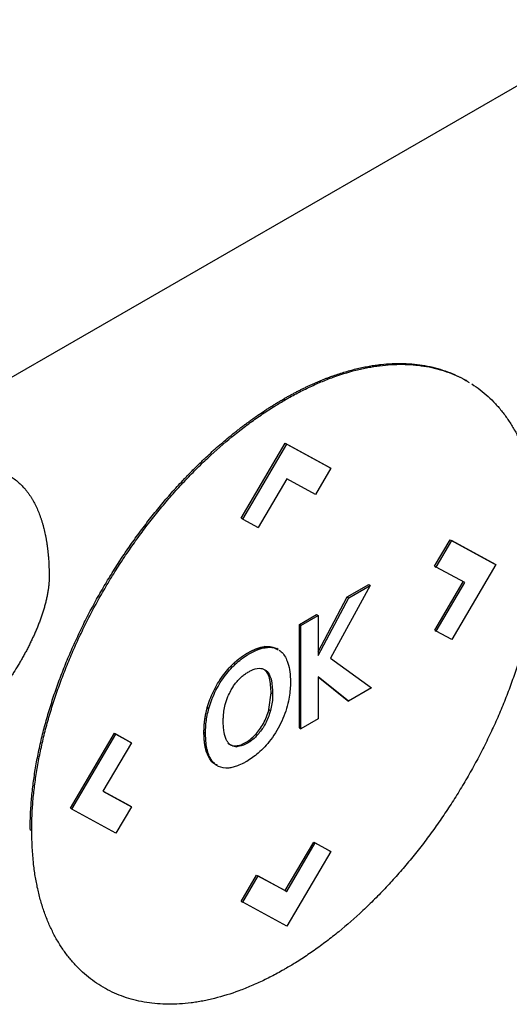
# Model space of a CAD drawing. Extents: x 0.4 to 10.6, y 0.4 to 8.1.
# Drawn here: x 3.7 to 3.8, y 6.3 to 6.4 of the extents above; entities that cross this region are included whole.
import ezdxf

# ---------------------------------------------------------------- set-up
doc = ezdxf.new("R2010")
doc.units = 0
doc.linetypes.add('SLD-SOLID', pattern=[0])
doc.layers.get('0').update_dxf_attribs({"linetype": 'CONTINUOUS'})

msp = doc.modelspace()

# ---------------------------------------------------------------- linework, layer by layer
at = {"color": 7, "linetype": 'SLD-SOLID'}
for p, q in [((3.787784, 6.379442), (3.715803, 6.337888)), ((3.767928, 6.344111), (3.767789, 6.344191)), ((3.751518, 6.342517), (3.751657, 6.342437)), ((3.747702, 6.331828), (3.751649, 6.338538)), ((3.747841, 6.331748), (3.751788, 6.338458)), ((3.751649, 6.338538), (3.755596, 6.336385)), ((3.751649, 6.338538), (3.751788, 6.338458)), ((3.751788, 6.338458), (3.755735, 6.336304)), ((3.755735, 6.336304), (3.754346, 6.333946)), ((3.755596, 6.336385), (3.755735, 6.336304)), ((3.751795, 6.33534), (3.749236, 6.330987)), ((3.754346, 6.333946), (3.751795, 6.33534)), ((3.747841, 6.331748), (3.747702, 6.331828)), ((3.747841, 6.331748), (3.749236, 6.330987)), ((3.765023, 6.32753), (3.766415, 6.329897)), ((3.765162, 6.327449), (3.766555, 6.329816)), ((3.766415, 6.329897), (3.770362, 6.327742)), ((3.766415, 6.329897), (3.766555, 6.329816)), ((3.766555, 6.329816), (3.770501, 6.327661)), ((3.765023, 6.32753), (3.765162, 6.327449)), ((3.76772, 6.326048), (3.765162, 6.327449)), ((3.770501, 6.327661), (3.766555, 6.320951)), ((3.770362, 6.327742), (3.770501, 6.327661)), ((3.765029, 6.321791), (3.767579, 6.326125)), ((3.759266, 6.325802), (3.755716, 6.31927)), ((3.757192, 6.324765), (3.759127, 6.325882)), ((3.757331, 6.324685), (3.759266, 6.325802)), ((3.759127, 6.325882), (3.759266, 6.325802)), ((3.765168, 6.32171), (3.76772, 6.326048)), ((3.754589, 6.319859), (3.757192, 6.324765)), ((3.754589, 6.319516), (3.757331, 6.324685)), ((3.757192, 6.324765), (3.757331, 6.324685)), ((3.752918, 6.322298), (3.75445, 6.323182)), ((3.753057, 6.322217), (3.754589, 6.323102)), ((3.75445, 6.323182), (3.754589, 6.323102)), ((3.754589, 6.323102), (3.754589, 6.319516)), ((3.752918, 6.313042), (3.752918, 6.322298)), ((3.753057, 6.322217), (3.752918, 6.322298)), ((3.753057, 6.312961), (3.753057, 6.322217)), ((3.765029, 6.321791), (3.765168, 6.32171)), ((3.766555, 6.320951), (3.765168, 6.32171)), ((3.749932, 6.320237), (3.749793, 6.320317)), ((3.751026, 6.320053), (3.750886, 6.320133)), ((3.755716, 6.31927), (3.759381, 6.316612)), ((3.746768, 6.318552), (3.746908, 6.318472)), ((3.749796, 6.318246), (3.749935, 6.318166)), ((3.757318, 6.315421), (3.754589, 6.317602)), ((3.754589, 6.317602), (3.754589, 6.313845)), ((3.757179, 6.315501), (3.754589, 6.317571)), ((3.759381, 6.316612), (3.757318, 6.315421)), ((3.750193, 6.31467), (3.750385, 6.316162)), ((3.750385, 6.316162), (3.750524, 6.316081)), ((3.757179, 6.315501), (3.757318, 6.315421)), ((3.744676, 6.314856), (3.744815, 6.314775)), ((3.750193, 6.31467), (3.750332, 6.31459)), ((3.754589, 6.313845), (3.753057, 6.312961)), ((3.752918, 6.313042), (3.753057, 6.312961)), ((3.732418, 6.305839), (3.736363, 6.312548)), ((3.732557, 6.305759), (3.736502, 6.312467)), ((3.736363, 6.312548), (3.737749, 6.311789)), ((3.736363, 6.312548), (3.736502, 6.312467)), ((3.736502, 6.312467), (3.737889, 6.311708)), ((3.744377, 6.312642), (3.744516, 6.312562)), ((3.749119, 6.312347), (3.74898, 6.312427)), ((3.737889, 6.311708), (3.735338, 6.307371)), ((3.737749, 6.311789), (3.737889, 6.311708)), ((3.747188, 6.311424), (3.747328, 6.311343)), ((3.744597, 6.310897), (3.744736, 6.310817)), ((3.735338, 6.307371), (3.737895, 6.30597)), ((3.73534, 6.307374), (3.737756, 6.306051)), ((3.732557, 6.305759), (3.732418, 6.305839)), ((3.737895, 6.30597), (3.736502, 6.303602)), ((3.737756, 6.306051), (3.737895, 6.30597)), ((3.736502, 6.303602), (3.732557, 6.305759)), ((3.728819, 6.303916), (3.728958, 6.303836)), ((3.751643, 6.298453), (3.754202, 6.302805)), ((3.751782, 6.298373), (3.754341, 6.302724)), ((3.754202, 6.302805), (3.755596, 6.302044)), ((3.754202, 6.302805), (3.754341, 6.302724)), ((3.754341, 6.302724), (3.755735, 6.301963)), ((3.755735, 6.301963), (3.751788, 6.295253)), ((3.755596, 6.302044), (3.755735, 6.301963)), ((3.747702, 6.297487), (3.749093, 6.299848)), ((3.747841, 6.297407), (3.749232, 6.299768)), ((3.749093, 6.299848), (3.751643, 6.298453)), ((3.749093, 6.299848), (3.749232, 6.299768)), ((3.749232, 6.299768), (3.751782, 6.298373)), ((3.751643, 6.298453), (3.751782, 6.298373)), ((3.747702, 6.297487), (3.747841, 6.297407)), ((3.751788, 6.295253), (3.747841, 6.297407))]:
    msp.add_line(p, q, dxfattribs=at)
for points, knots in [([(3.751518, 6.342517), (3.75161, 6.34257), (3.751796, 6.342677), (3.752074, 6.342832), (3.752353, 6.342983), (3.752631, 6.34313), (3.752909, 6.343274), (3.753187, 6.343413), (3.753464, 6.343549), (3.753741, 6.343681), (3.754018, 6.343809), (3.754295, 6.343932), (3.754571, 6.344052), (3.754847, 6.344168), (3.755123, 6.344279), (3.755397, 6.344387), (3.755672, 6.34449), (3.756219, 6.344688), (3.757036, 6.344955), (3.757843, 6.34517), (3.758376, 6.345293), (3.758642, 6.345349), (3.758906, 6.345402), (3.75917, 6.34545), (3.759432, 6.345494), (3.759693, 6.345534), (3.759953, 6.345569), (3.760471, 6.345631), (3.761238, 6.345691), (3.762238, 6.3457), (3.763213, 6.34564), (3.764161, 6.34551), (3.764926, 6.345344), (3.76567, 6.345133), (3.766395, 6.344881), (3.767225, 6.344503), (3.767795, 6.344206), (3.768076, 6.344016), (3.768105, 6.343997)], [0, 0, 0, 0, 0.015043, 0.030087, 0.04513, 0.060174, 0.075217, 0.090261, 0.105304, 0.120348, 0.135391, 0.150435, 0.165478, 0.180522, 0.195565, 0.210609, 0.225652, 0.240696, 0.300886, 0.361076, 0.37612, 0.391163, 0.406207, 0.42125, 0.436294, 0.451337, 0.466381, 0.481424, 0.541615, 0.601805, 0.661996, 0.722187, 0.782378, 0.812466, 0.872657, 0.932848, 0.99304, 1, 1, 1, 1]), ([(3.751657, 6.342437), (3.75175, 6.34249), (3.752028, 6.34265), (3.752492, 6.342904), (3.753048, 6.343196), (3.753604, 6.343471), (3.754158, 6.34373), (3.754711, 6.343974), (3.755262, 6.344201), (3.756361, 6.344623), (3.75745, 6.344962), (3.758519, 6.345215), (3.759049, 6.345324), (3.759575, 6.345416), (3.76027, 6.345516), (3.761127, 6.345597), (3.762133, 6.345624), (3.763114, 6.345581), (3.764069, 6.345469), (3.764994, 6.345286), (3.765888, 6.345034), (3.766746, 6.344709), (3.767389, 6.344419), (3.767732, 6.344215), (3.767814, 6.344166)], [0, 0, 0, 0, 0.015556, 0.046671, 0.077785, 0.108899, 0.140014, 0.171128, 0.202243, 0.233357, 0.357951, 0.389065, 0.42018, 0.451294, 0.482409, 0.544652, 0.606895, 0.669137, 0.73138, 0.793623, 0.855866, 0.918109, 0.980353, 1, 1, 1, 1]), ([(3.768352, 6.343853), (3.768603, 6.343682), (3.769106, 6.343342), (3.769808, 6.342747), (3.770359, 6.342201), (3.77088, 6.341615), (3.771371, 6.340989), (3.771913, 6.340177), (3.772403, 6.339305), (3.772842, 6.338375), (3.773227, 6.33739), (3.773558, 6.336351), (3.773833, 6.335263), (3.77405, 6.334126), (3.774289, 6.332429), (3.774328, 6.331025), (3.774356, 6.330044)], [0, 0, 0, 0, 0.067456, 0.134912, 0.202368, 0.236089, 0.303546, 0.371003, 0.43846, 0.505917, 0.573375, 0.640833, 0.708291, 0.775749, 0.843207, 1, 1, 1, 1]), ([(3.728819, 6.303916), (3.728819, 6.304024), (3.728821, 6.304561), (3.728854, 6.305544), (3.728953, 6.306883), (3.72911, 6.308248), (3.729324, 6.309634), (3.729594, 6.311039), (3.729921, 6.312458), (3.730302, 6.313887), (3.730736, 6.315323), (3.731223, 6.316762), (3.731761, 6.318199), (3.732347, 6.319632), (3.732981, 6.321056), (3.73366, 6.322469), (3.734382, 6.323866), (3.735145, 6.325244), (3.735948, 6.3266), (3.736788, 6.32793), (3.737662, 6.329233), (3.73857, 6.330503), (3.739508, 6.331739), (3.740474, 6.332938), (3.741466, 6.334097), (3.742228, 6.334933), (3.742742, 6.335477), (3.743001, 6.335746), (3.743261, 6.336012), (3.743521, 6.336275), (3.743783, 6.336535), (3.744046, 6.336792), (3.744311, 6.337045), (3.744841, 6.337547), (3.745645, 6.338276), (3.746459, 6.338966), (3.747004, 6.339408), (3.747278, 6.339626), (3.747552, 6.339841), (3.747827, 6.340052), (3.748102, 6.340259), (3.748378, 6.340463), (3.748654, 6.340664), (3.74893, 6.34086), (3.749299, 6.341118), (3.749669, 6.341368), (3.75004, 6.341612), (3.750318, 6.34179), (3.750596, 6.341965), (3.750874, 6.342136), (3.751181, 6.342321), (3.751396, 6.342446), (3.751518, 6.342517)], [0, 0, 0, 0, 0.007915, 0.039585, 0.071255, 0.102925, 0.134596, 0.166266, 0.197936, 0.229606, 0.261276, 0.292946, 0.324616, 0.356286, 0.387956, 0.419625, 0.451295, 0.482964, 0.514633, 0.546303, 0.577972, 0.609641, 0.64131, 0.672979, 0.704648, 0.736317, 0.744232, 0.752147, 0.760062, 0.767977, 0.775892, 0.783807, 0.791722, 0.799637, 0.831306, 0.862975, 0.87089, 0.878805, 0.88672, 0.894635, 0.90255, 0.910465, 0.91838, 0.926295, 0.93421, 0.950041, 0.957956, 0.965871, 0.973786, 0.981701, 0.989616, 1, 1, 1, 1]), ([(3.728958, 6.303836), (3.728958, 6.303943), (3.72896, 6.30448), (3.728993, 6.305464), (3.729092, 6.306803), (3.729249, 6.308168), (3.729463, 6.309554), (3.729734, 6.310959), (3.73006, 6.312377), (3.730441, 6.313807), (3.730876, 6.315243), (3.731362, 6.316681), (3.7319, 6.318119), (3.732486, 6.319552), (3.73312, 6.320976), (3.733799, 6.322388), (3.734521, 6.323785), (3.735284, 6.325163), (3.736087, 6.326519), (3.736927, 6.32785), (3.737802, 6.329152), (3.738709, 6.330423), (3.739647, 6.331659), (3.740613, 6.332858), (3.741606, 6.334016), (3.742452, 6.334946), (3.74314, 6.335667), (3.74366, 6.336196), (3.744185, 6.336713), (3.745245, 6.337723), (3.746326, 6.338671), (3.74742, 6.33955), (3.747968, 6.339975), (3.748519, 6.340387), (3.749072, 6.340784), (3.749626, 6.341167), (3.750182, 6.341535), (3.750858, 6.341966), (3.75135, 6.342256), (3.751657, 6.342437)], [0, 0, 0, 0, 0.0079152, 0.0395859, 0.0712567, 0.1029276, 0.1345986, 0.1662696, 0.1979406, 0.2296116, 0.2612824, 0.2929532, 0.3246238, 0.3562943, 0.3879647, 0.419635, 0.4513052, 0.4829753, 0.5146452, 0.5463152, 0.577985, 0.6096548, 0.6413246, 0.6729943, 0.704664, 0.7363337, 0.7521651, 0.7679964, 0.7838277, 0.799659, 0.8630541, 0.8788854, 0.8947167, 0.910548, 0.9263793, 0.9422105, 0.9580418, 0.9738731, 1, 1, 1, 1]), ([(3.719496, 6.334836), (3.719589, 6.334889), (3.720053, 6.335153), (3.720889, 6.335562), (3.721989, 6.335973), (3.723062, 6.336235), (3.724096, 6.336343), (3.725078, 6.336293), (3.725995, 6.336086), (3.726698, 6.335786), (3.727153, 6.335512), (3.727402, 6.335338), (3.727584, 6.3352), (3.72776, 6.335052), (3.727931, 6.334897), (3.728096, 6.334733), (3.728255, 6.334562), (3.728409, 6.334383), (3.728557, 6.334196), (3.7287, 6.334002), (3.728837, 6.333801), (3.728968, 6.333593), (3.729219, 6.333164), (3.729479, 6.332625), (3.7297, 6.332046), (3.729816, 6.331706), (3.729897, 6.331445), (3.729973, 6.331179), (3.730067, 6.330819), (3.730151, 6.33045), (3.730224, 6.330072), (3.730275, 6.329785), (3.73032, 6.329494), (3.730374, 6.329101), (3.730418, 6.328701), (3.730454, 6.328294), (3.730476, 6.327986), (3.730497, 6.327594), (3.730515, 6.327113), (3.730518, 6.326731), (3.730519, 6.32654)], [0, 0, 0, 0, 0.014788, 0.074008, 0.133234, 0.192465, 0.251699, 0.310934, 0.370169, 0.429402, 0.458986, 0.473774, 0.488561, 0.503349, 0.518137, 0.532925, 0.547713, 0.562501, 0.577289, 0.592077, 0.606864, 0.621652, 0.63644, 0.695645, 0.725225, 0.740013, 0.7548, 0.769588, 0.784375, 0.813954, 0.828742, 0.843529, 0.858316, 0.873104, 0.902681, 0.917469, 0.932256, 0.947043, 0.973512, 1, 1, 1, 1]), ([(3.774356, 6.330044), (3.774356, 6.329937), (3.774354, 6.3294), (3.774321, 6.328416), (3.774222, 6.327077), (3.774065, 6.325712), (3.773851, 6.324326), (3.77358, 6.322921), (3.773254, 6.321502), (3.772873, 6.320073), (3.772438, 6.318637), (3.771952, 6.317199), (3.771414, 6.315761), (3.770828, 6.314328), (3.770194, 6.312904), (3.769515, 6.311491), (3.768793, 6.310095), (3.768029, 6.308716), (3.767227, 6.30736), (3.766387, 6.30603), (3.765512, 6.304728), (3.764605, 6.303457), (3.763667, 6.302221), (3.7627, 6.301022), (3.761708, 6.299864), (3.760862, 6.298934), (3.760174, 6.298213), (3.759654, 6.297684), (3.759129, 6.297167), (3.758069, 6.296157), (3.756988, 6.295209), (3.755894, 6.29433), (3.755345, 6.293904), (3.754794, 6.293493), (3.754242, 6.293096), (3.753687, 6.292713), (3.753132, 6.292345), (3.752455, 6.291914), (3.751963, 6.291623), (3.751657, 6.291443)], [0, 0, 0, 0, 0.007915, 0.039585, 0.071256, 0.102927, 0.134597, 0.166268, 0.197939, 0.229609, 0.26128, 0.29295, 0.324621, 0.356291, 0.387961, 0.419631, 0.451301, 0.48297, 0.51464, 0.54631, 0.577979, 0.609649, 0.641318, 0.672988, 0.704657, 0.736326, 0.752157, 0.767989, 0.78382, 0.799651, 0.863045, 0.878877, 0.894708, 0.910539, 0.92637, 0.942201, 0.958032, 0.973863, 1, 1, 1, 1]), ([(3.730519, 6.32654), (3.730518, 6.326432), (3.730514, 6.326215), (3.730494, 6.325936), (3.73047, 6.32571), (3.730442, 6.325482), (3.730408, 6.325251), (3.730366, 6.325019), (3.73032, 6.324784), (3.730269, 6.324549), (3.730197, 6.324252), (3.730134, 6.324014), (3.730049, 6.323716), (3.729976, 6.323477), (3.729879, 6.323177), (3.729797, 6.322938), (3.729689, 6.322638), (3.729576, 6.322339), (3.729457, 6.32204), (3.729332, 6.321742), (3.72923, 6.321504), (3.729097, 6.321208), (3.72896, 6.320913), (3.728818, 6.320619), (3.728672, 6.320326), (3.728523, 6.320035), (3.728369, 6.319746), (3.728211, 6.319458), (3.728051, 6.319172), (3.727886, 6.318888), (3.727651, 6.318493), (3.72741, 6.318102), (3.727126, 6.317663), (3.726944, 6.317391), (3.726761, 6.317121), (3.726575, 6.316853), (3.726348, 6.316536), (3.726117, 6.316223), (3.725922, 6.315965), (3.725725, 6.31571), (3.725526, 6.315458), (3.725284, 6.315159), (3.725038, 6.314865), (3.72479, 6.314576), (3.724539, 6.314292), (3.724286, 6.314012), (3.724073, 6.313784), (3.723858, 6.313559), (3.723641, 6.313337), (3.72338, 6.313077), (3.723116, 6.312822), (3.72285, 6.312573), (3.722582, 6.31233), (3.722313, 6.312093), (3.722042, 6.311863), (3.721769, 6.311639), (3.721495, 6.311422), (3.721221, 6.311212), (3.720945, 6.311009), (3.720668, 6.310813), (3.720391, 6.310624), (3.720103, 6.310436), (3.719805, 6.310249), (3.719599, 6.310129), (3.719496, 6.310069)], [0, 0, 0, 0, 0.018116, 0.036232, 0.045287, 0.054342, 0.072456, 0.081511, 0.090566, 0.108679, 0.117733, 0.135846, 0.1449, 0.163012, 0.172067, 0.190178, 0.199233, 0.217344, 0.235455, 0.244509, 0.26262, 0.271674, 0.289785, 0.307895, 0.316949, 0.33506, 0.35317, 0.362224, 0.380334, 0.398444, 0.407498, 0.443726, 0.461836, 0.479946, 0.489, 0.50711, 0.525219, 0.543329, 0.561439, 0.570493, 0.588603, 0.606713, 0.624822, 0.642932, 0.661042, 0.679151, 0.697261, 0.706315, 0.724425, 0.742535, 0.760645, 0.778754, 0.796864, 0.814974, 0.833084, 0.851193, 0.869303, 0.887413, 0.905523, 0.923633, 0.941743, 0.959852, 0.979919, 1, 1, 1, 1]), ([(3.746768, 6.318552), (3.746779, 6.318563), (3.746801, 6.318586), (3.746828, 6.318613), (3.74685, 6.318635), (3.746872, 6.318657), (3.746893, 6.318678), (3.746921, 6.318705), (3.746943, 6.318726), (3.746965, 6.318747), (3.746987, 6.318768), (3.747009, 6.318789), (3.747037, 6.318815), (3.747059, 6.318836), (3.747081, 6.318856), (3.747103, 6.318877), (3.747126, 6.318897), (3.747154, 6.318922), (3.747176, 6.318942), (3.747199, 6.318962), (3.747221, 6.318981), (3.747243, 6.319001), (3.747272, 6.319025), (3.747294, 6.319044), (3.747322, 6.319068), (3.747345, 6.319087), (3.747368, 6.319106), (3.74739, 6.319125), (3.747413, 6.319143), (3.747442, 6.319166), (3.747464, 6.319184), (3.747487, 6.319203), (3.74751, 6.319221), (3.747533, 6.319238), (3.747561, 6.319261), (3.747584, 6.319278), (3.747607, 6.319296), (3.74763, 6.319313), (3.747653, 6.31933), (3.747682, 6.319351), (3.747705, 6.319368), (3.747734, 6.319389), (3.747757, 6.319406), (3.74778, 6.319422), (3.747803, 6.319439), (3.747826, 6.319455), (3.747855, 6.319475), (3.747878, 6.319491), (3.747907, 6.319511), (3.74793, 6.319526), (3.747953, 6.319542), (3.747976, 6.319557), (3.747999, 6.319572), (3.748028, 6.319591), (3.748051, 6.319606), (3.748074, 6.319621), (3.748098, 6.319635), (3.748121, 6.31965), (3.74815, 6.319668), (3.748173, 6.319682), (3.748202, 6.3197), (3.748225, 6.319714), (3.748248, 6.319727), (3.748271, 6.319741), (3.748295, 6.319755), (3.748324, 6.319771), (3.748347, 6.319785), (3.74837, 6.319798), (3.748393, 6.319811), (3.748416, 6.319823), (3.748445, 6.319839), (3.748469, 6.319852), (3.748498, 6.319867), (3.748521, 6.319879), (3.748544, 6.319891), (3.748567, 6.319903), (3.74859, 6.319915), (3.748619, 6.31993), (3.748642, 6.319941), (3.748665, 6.319952), (3.748689, 6.319964), (3.748712, 6.319975), (3.748741, 6.319988), (3.748764, 6.319999), (3.748787, 6.320009), (3.74881, 6.32002), (3.748833, 6.32003), (3.748856, 6.32004), (3.748879, 6.32005), (3.748902, 6.32006), (3.748931, 6.320072), (3.748954, 6.320082), (3.748977, 6.320091), (3.748999, 6.3201), (3.749022, 6.320109), (3.749045, 6.320118), (3.749068, 6.320127), (3.749091, 6.320135), (3.74912, 6.320146), (3.749142, 6.320154), (3.749165, 6.320162), (3.749188, 6.32017), (3.749211, 6.320178), (3.749233, 6.320185), (3.749256, 6.320192), (3.749279, 6.3202), (3.749301, 6.320207), (3.749324, 6.320214), (3.749346, 6.32022), (3.749369, 6.320227), (3.749391, 6.320233), (3.749414, 6.320239), (3.749453, 6.32025), (3.749579, 6.320282), (3.749697, 6.320301), (3.749793, 6.320317)], [0, 0, 0, 0, 0.011264, 0.022529, 0.028161, 0.033793, 0.045057, 0.050689, 0.061954, 0.067586, 0.073218, 0.084482, 0.090114, 0.101379, 0.107011, 0.112643, 0.123907, 0.129539, 0.140804, 0.146436, 0.152068, 0.163332, 0.168964, 0.180228, 0.185861, 0.197125, 0.202757, 0.208389, 0.219653, 0.225285, 0.23655, 0.242182, 0.247814, 0.259078, 0.26471, 0.275975, 0.281607, 0.287239, 0.298503, 0.304135, 0.3154, 0.321032, 0.332296, 0.337928, 0.34356, 0.354824, 0.360457, 0.371721, 0.377353, 0.388617, 0.394249, 0.399881, 0.411146, 0.416778, 0.428042, 0.433674, 0.439306, 0.450571, 0.456203, 0.467467, 0.473099, 0.484363, 0.489995, 0.495628, 0.506892, 0.512524, 0.523788, 0.52942, 0.535052, 0.546317, 0.551949, 0.563213, 0.568845, 0.580109, 0.585742, 0.591374, 0.602638, 0.60827, 0.619534, 0.625166, 0.630799, 0.642063, 0.647695, 0.658959, 0.664591, 0.670223, 0.681488, 0.68712, 0.692752, 0.704016, 0.709648, 0.720913, 0.726545, 0.732177, 0.743441, 0.749073, 0.754705, 0.76597, 0.771602, 0.782866, 0.788498, 0.79413, 0.805395, 0.811027, 0.816659, 0.827923, 0.833555, 0.839187, 0.850452, 0.856084, 0.861716, 0.87298, 0.878612, 0.901142, 1, 1, 1, 1]), ([(3.746908, 6.318472), (3.746995, 6.318559), (3.747434, 6.318998), (3.748398, 6.31972), (3.749348, 6.320146), (3.749873, 6.320227), (3.749932, 6.320237)], [0, 0, 0, 0, 0.090492, 0.455551, 0.938906, 1, 1, 1, 1]), ([(3.749793, 6.320317), (3.749878, 6.320326), (3.750139, 6.320351), (3.75052, 6.320313), (3.750768, 6.320181), (3.75088, 6.320121)], [0, 0, 0, 0, 0.212706, 0.645767, 1, 1, 1, 1]), ([(3.749932, 6.320237), (3.750018, 6.320245), (3.750278, 6.320271), (3.750659, 6.320232), (3.750907, 6.3201), (3.751019, 6.320041)], [0, 0, 0, 0, 0.212706, 0.645767, 1, 1, 1, 1]), ([(3.751111, 6.319999), (3.751172, 6.319953), (3.751479, 6.319721), (3.751948, 6.318953), (3.752109, 6.317914), (3.752114, 6.317225), (3.752115, 6.317142)], [0, 0, 0, 0, 0.086973, 0.438942, 0.932106, 1, 1, 1, 1]), ([(3.744676, 6.314856), (3.744711, 6.314975), (3.74489, 6.315578), (3.745253, 6.31643), (3.745924, 6.31758), (3.74643, 6.318163), (3.746768, 6.318552)], [0, 0, 0, 0, 0.090301, 0.454964, 0.63603, 1, 1, 1, 1]), ([(3.744815, 6.314775), (3.744851, 6.314895), (3.745029, 6.315497), (3.745495, 6.316596), (3.746227, 6.317727), (3.746739, 6.318287), (3.746908, 6.318472)], [0, 0, 0, 0, 0.090305, 0.454983, 0.820609, 1, 1, 1, 1]), ([(3.748309, 6.318022), (3.748402, 6.318073), (3.748749, 6.318264), (3.749297, 6.318426), (3.749727, 6.318322), (3.749898, 6.318194), (3.749935, 6.318166)], [0, 0, 0, 0, 0.152915, 0.572693, 0.905996, 1, 1, 1, 1]), ([(3.750385, 6.316162), (3.750364, 6.316624), (3.750334, 6.317281), (3.75008, 6.317948), (3.749888, 6.318149), (3.749796, 6.318246)], [0, 0, 0, 0, 0.552767, 0.785781, 1, 1, 1, 1]), ([(3.749935, 6.318166), (3.749991, 6.318112), (3.750213, 6.317898), (3.750476, 6.317228), (3.750506, 6.316498), (3.750524, 6.316081)], [0, 0, 0, 0, 0.125858, 0.500244, 1, 1, 1, 1]), ([(3.746776, 6.31637), (3.746841, 6.316484), (3.746973, 6.316718), (3.747209, 6.317049), (3.747385, 6.317247), (3.747474, 6.317347)], [0, 0, 0, 0, 0.323267, 0.657751, 1, 1, 1, 1]), ([(3.747474, 6.317347), (3.747561, 6.317435), (3.747738, 6.317614), (3.748019, 6.317842), (3.748212, 6.317962), (3.748309, 6.318022)], [0, 0, 0, 0, 0.32579, 0.659784, 1, 1, 1, 1]), ([(3.746288, 6.315118), (3.746321, 6.315238), (3.746388, 6.315477), (3.746544, 6.315899), (3.746689, 6.316193), (3.746776, 6.31637)], [0, 0, 0, 0, 0.285547, 0.571087, 1, 1, 1, 1]), ([(3.752115, 6.317142), (3.752114, 6.317034), (3.752109, 6.316493), (3.751966, 6.315341), (3.75142, 6.313639), (3.75044, 6.311991), (3.749308, 6.310757), (3.748553, 6.310261), (3.748206, 6.310033)], [0, 0, 0, 0, 0.043417, 0.218095, 0.434287, 0.647714, 0.838274, 1, 1, 1, 1]), ([(3.750524, 6.316081), (3.750522, 6.315973), (3.750518, 6.315685), (3.750473, 6.315191), (3.750379, 6.314791), (3.750332, 6.31459)], [0, 0, 0, 0, 0.228899, 0.610583, 1, 1, 1, 1]), ([(3.744377, 6.312642), (3.744377, 6.312656), (3.744377, 6.312682), (3.744377, 6.312723), (3.744377, 6.312763), (3.744378, 6.312804), (3.744379, 6.312844), (3.74438, 6.312885), (3.744381, 6.312919), (3.744382, 6.312953), (3.744384, 6.312988), (3.744385, 6.313022), (3.744387, 6.313056), (3.744388, 6.313091), (3.744391, 6.313132), (3.744393, 6.313167), (3.744395, 6.313201), (3.744397, 6.313236), (3.7444, 6.313271), (3.744402, 6.313306), (3.744405, 6.313341), (3.744408, 6.313376), (3.744411, 6.313411), (3.744415, 6.313446), (3.744418, 6.313481), (3.744422, 6.313517), (3.744425, 6.313552), (3.744429, 6.313587), (3.744433, 6.313623), (3.744437, 6.313651), (3.744441, 6.313687), (3.744446, 6.313723), (3.74445, 6.313758), (3.744455, 6.313794), (3.744459, 6.313823), (3.744464, 6.313859), (3.74447, 6.313895), (3.744475, 6.313931), (3.744481, 6.313967), (3.744486, 6.313996), (3.744492, 6.314032), (3.744498, 6.314069), (3.744504, 6.314105), (3.744511, 6.314141), (3.744516, 6.314171), (3.744523, 6.314207), (3.744529, 6.314236), (3.744536, 6.314273), (3.744552, 6.314354), (3.744575, 6.314457), (3.744599, 6.31456), (3.744612, 6.314612), (3.744621, 6.314649), (3.744629, 6.314679), (3.744638, 6.314716), (3.744646, 6.314746), (3.744655, 6.314781), (3.744665, 6.314816), (3.744672, 6.314842), (3.744676, 6.314856)], [0, 0, 0, 0, 0.019306, 0.038613, 0.057919, 0.077225, 0.096532, 0.115838, 0.135144, 0.144798, 0.164104, 0.18341, 0.193063, 0.21237, 0.231676, 0.250982, 0.260636, 0.279942, 0.299248, 0.308901, 0.328208, 0.347514, 0.357167, 0.376474, 0.39578, 0.405433, 0.42474, 0.444046, 0.453699, 0.473005, 0.482659, 0.501965, 0.521271, 0.530925, 0.550231, 0.559884, 0.57919, 0.598497, 0.60815, 0.627456, 0.63711, 0.656416, 0.675722, 0.685376, 0.704682, 0.714335, 0.733642, 0.743295, 0.762601, 0.839837, 0.878451, 0.897757, 0.90741, 0.926717, 0.93637, 0.955676, 0.965329, 0.982664, 1, 1, 1, 1]), ([(3.744516, 6.312562), (3.744517, 6.31267), (3.744521, 6.312994), (3.744563, 6.313523), (3.744657, 6.314155), (3.744762, 6.314568), (3.744815, 6.314775)], [0, 0, 0, 0, 0.154553, 0.46396, 0.730403, 1, 1, 1, 1]), ([(3.746103, 6.313644), (3.746104, 6.313752), (3.746109, 6.314038), (3.746153, 6.314527), (3.746243, 6.31492), (3.746288, 6.315118)], [0, 0, 0, 0, 0.231366, 0.612103, 1, 1, 1, 1]), ([(3.74898, 6.312427), (3.74911, 6.312577), (3.749371, 6.312878), (3.749842, 6.313627), (3.75005, 6.314245), (3.750193, 6.31467)], [0, 0, 0, 0, 0.234796, 0.472714, 1, 1, 1, 1]), ([(3.750332, 6.31459), (3.750297, 6.31447), (3.750155, 6.313991), (3.749797, 6.313171), (3.749335, 6.312609), (3.749119, 6.312347)], [0, 0, 0, 0, 0.1508006, 0.6048816, 1, 1, 1, 1]), ([(3.746244, 6.312361), (3.746222, 6.312453), (3.746167, 6.312696), (3.746111, 6.31312), (3.746106, 6.313469), (3.746103, 6.313644)], [0, 0, 0, 0, 0.233563, 0.614879, 1, 1, 1, 1]), ([(3.744597, 6.310897), (3.744593, 6.310908), (3.744587, 6.31093), (3.744579, 6.310957), (3.744572, 6.310979), (3.744566, 6.311001), (3.74456, 6.311024), (3.744554, 6.311046), (3.744545, 6.31108), (3.744526, 6.311153), (3.744508, 6.311234), (3.744493, 6.311304), (3.744488, 6.311334), (3.744482, 6.311363), (3.744478, 6.311387), (3.744473, 6.311411), (3.744469, 6.311435), (3.744465, 6.311459), (3.74446, 6.311489), (3.744456, 6.311513), (3.744451, 6.311544), (3.744448, 6.311568), (3.744443, 6.311599), (3.74444, 6.311623), (3.744437, 6.311648), (3.744433, 6.311672), (3.74443, 6.311697), (3.744427, 6.311728), (3.744424, 6.311753), (3.74442, 6.311784), (3.744417, 6.311809), (3.744414, 6.311841), (3.744412, 6.311866), (3.744409, 6.311897), (3.744406, 6.311923), (3.744404, 6.311955), (3.744402, 6.31198), (3.744399, 6.312012), (3.744397, 6.312044), (3.744395, 6.312076), (3.744393, 6.312108), (3.744391, 6.312134), (3.744389, 6.312166), (3.744388, 6.312192), (3.744386, 6.312225), (3.744385, 6.312251), (3.744384, 6.312284), (3.744382, 6.312316), (3.744381, 6.312349), (3.74438, 6.312382), (3.744379, 6.312408), (3.744379, 6.312441), (3.744378, 6.312468), (3.744378, 6.312501), (3.744377, 6.312534), (3.744377, 6.312568), (3.744377, 6.312604), (3.744377, 6.312626), (3.744377, 6.312642)], [0, 0, 0, 0, 0.021189, 0.042379, 0.052973, 0.063568, 0.084757, 0.095352, 0.105946, 0.148326, 0.233092, 0.254281, 0.27547, 0.286065, 0.307254, 0.317849, 0.328443, 0.349633, 0.360227, 0.381416, 0.392011, 0.4132, 0.423795, 0.444984, 0.455579, 0.466173, 0.487363, 0.497957, 0.519146, 0.529741, 0.55093, 0.561525, 0.582714, 0.593309, 0.614498, 0.625092, 0.646282, 0.656876, 0.678065, 0.699255, 0.709849, 0.731038, 0.741633, 0.762822, 0.773417, 0.794606, 0.805201, 0.82639, 0.847579, 0.858174, 0.879363, 0.889957, 0.911147, 0.921741, 0.94293, 0.964119, 0.974714, 1, 1, 1, 1]), ([(3.744736, 6.310817), (3.744711, 6.310905), (3.744634, 6.311171), (3.744539, 6.31174), (3.744524, 6.312257), (3.744516, 6.312562)], [0, 0, 0, 0, 0.169688, 0.509426, 1, 1, 1, 1]), ([(3.746654, 6.311586), (3.746602, 6.311645), (3.746497, 6.311761), (3.74635, 6.312012), (3.746283, 6.312231), (3.746244, 6.312361)], [0, 0, 0, 0, 0.28648, 0.572968, 1, 1, 1, 1]), ([(3.747188, 6.311424), (3.747319, 6.311439), (3.747588, 6.311469), (3.748042, 6.311674), (3.748519, 6.311976), (3.748828, 6.312278), (3.74898, 6.312427)], [0, 0, 0, 0, 0.228614, 0.470282, 0.737645, 1, 1, 1, 1]), ([(3.749119, 6.312347), (3.749032, 6.312259), (3.748707, 6.311932), (3.748077, 6.311489), (3.747581, 6.311393), (3.747328, 6.311343)], [0, 0, 0, 0, 0.152031, 0.568087, 1, 1, 1, 1]), ([(3.746515, 6.311667), (3.74661, 6.311593), (3.746802, 6.311446), (3.747059, 6.311431), (3.747188, 6.311424)], [0, 0, 0, 0, 0.4983817, 1, 1, 1, 1]), ([(3.747328, 6.311343), (3.747245, 6.311347), (3.747077, 6.311354), (3.746847, 6.311433), (3.746719, 6.311535), (3.746654, 6.311586)], [0, 0, 0, 0, 0.319133, 0.655089, 1, 1, 1, 1]), ([(3.745598, 6.309698), (3.745509, 6.309718), (3.745273, 6.309772), (3.744909, 6.310164), (3.74472, 6.310607), (3.744597, 6.310897)], [0, 0, 0, 0, 0.173626, 0.460533, 1, 1, 1, 1]), ([(3.746591, 6.309439), (3.746506, 6.309435), (3.746093, 6.309414), (3.745433, 6.30962), (3.744951, 6.310212), (3.744785, 6.310678), (3.744736, 6.310817)], [0, 0, 0, 0, 0.095964, 0.469002, 0.842028, 1, 1, 1, 1]), ([(3.748206, 6.310033), (3.748114, 6.309981), (3.747835, 6.309825), (3.747422, 6.30964), (3.746973, 6.309491), (3.746719, 6.309457), (3.746591, 6.309439)], [0, 0, 0, 0, 0.16853, 0.506044, 0.751434, 1, 1, 1, 1]), ([(3.751657, 6.291443), (3.751564, 6.291389), (3.751286, 6.29123), (3.750822, 6.290975), (3.750265, 6.290684), (3.74971, 6.290409), (3.749156, 6.290149), (3.748603, 6.289906), (3.748051, 6.289679), (3.746952, 6.289257), (3.745864, 6.288918), (3.744795, 6.288665), (3.744265, 6.288555), (3.743739, 6.288463), (3.743044, 6.288364), (3.742187, 6.288283), (3.741181, 6.288255), (3.7402, 6.288298), (3.739245, 6.288411), (3.73832, 6.288594), (3.737426, 6.288846), (3.736566, 6.289168), (3.735741, 6.289558), (3.734955, 6.290016), (3.734209, 6.290541), (3.733505, 6.291132), (3.732955, 6.291679), (3.732434, 6.292265), (3.731942, 6.292891), (3.731401, 6.293703), (3.73091, 6.294576), (3.730472, 6.295505), (3.730087, 6.296491), (3.729756, 6.297529), (3.729481, 6.298617), (3.729264, 6.299754), (3.729026, 6.301451), (3.728986, 6.302855), (3.728958, 6.303836)], [0, 0, 0, 0, 0.007915, 0.023747, 0.039579, 0.055411, 0.071243, 0.087075, 0.102906, 0.118738, 0.182135, 0.197967, 0.213799, 0.229631, 0.245463, 0.277133, 0.308804, 0.340475, 0.372146, 0.403817, 0.435488, 0.467159, 0.49883, 0.530501, 0.562172, 0.593843, 0.625515, 0.641347, 0.673018, 0.70469, 0.736362, 0.768034, 0.799706, 0.831378, 0.86305, 0.894722, 0.926394, 1, 1, 1, 1])]:
    msp.add_open_spline(points, degree=3, knots=knots, dxfattribs=at)

doc.saveas('drawing.dxf')
